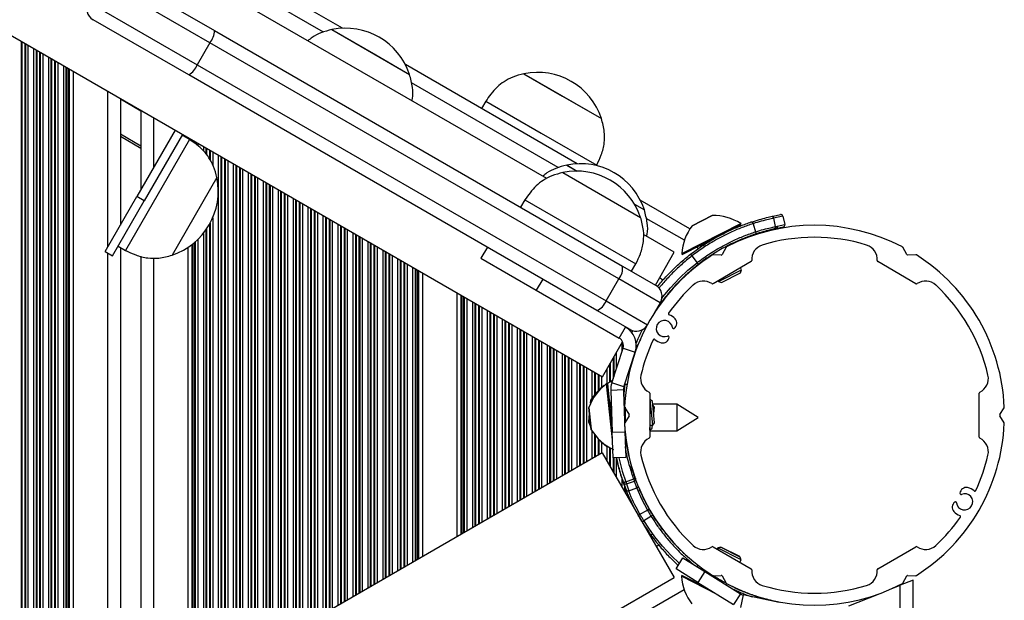
# Model space of a CAD drawing. Units: millimetres. Extents: x 947 to 13657, y 1758 to 19313.
# Drawn here: x 9464 to 9695, y 7244 to 7380 of the extents above; entities that cross this region are included whole.
import ezdxf

# ---------------------------------------------------------------- set-up
doc = ezdxf.new("R2010")
doc.units = ezdxf.units.MM
doc.header["$LTSCALE"] = 100

msp = doc.modelspace()

# ---------------------------------------------------------------- linework, layer by layer
at = {"color": 7, "linetype": 'Continuous', "lineweight": 25}
for p, q in [((9587.6, 7342.65), (8997.97, 7683.08)), ((8951.12, 7671.21), (9600.64, 7296.21)), ((9508.73, 7374.47), (9483.26, 7389.17)), ((9487.36, 7390.27), (9509.77, 7377.33)), ((9539.76, 7377.87), (9520.72, 7388.86)), ((9480.26, 7383.98), (9505.73, 7369.27)), ((9503.77, 7366.94), (9481.36, 7379.88)), ((9509.77, 7377.33), (9605.34, 7322.16)), ((9537.29, 7377.56), (9547.55, 7371.64)), ((9537.29, 7377.56), (9555.48, 7367.06)), ((9508.73, 7374.47), (9505.73, 7369.27)), ((9604.49, 7319.18), (9508.73, 7374.47)), ((9547.55, 7371.64), (9555.48, 7367.06)), ((9505.73, 7369.27), (9601.49, 7313.99)), ((9594.75, 7346.12), (9554.52, 7369.35)), ((9476.7, 7367.77), (9476.7, 7206.83)), ((9599.34, 7311.77), (9503.77, 7366.94)), ((9582.24, 7367.21), (9582.24, 7367.2)), ((9582.24, 7367.21), (9600.43, 7356.71)), ((9582.24, 7367.2), (9591.33, 7361.95)), ((9487.74, 7361.39), (9487.74, 7331.73)), ((9591.33, 7361.95), (9600.42, 7356.7)), ((9573.34, 7360.79), (9572.34, 7359.06)), ((9573.34, 7360.79), (9586.33, 7353.29)), ((9492.54, 7358.62), (9492.54, 7340.05)), ((9600.42, 7356.7), (9600.43, 7356.71)), ((9492.54, 7349.71), (9487.74, 7352.48)), ((9503.94, 7351.79), (9488.94, 7325.81)), ((9500.58, 7353.98), (9491.61, 7338.44)), ((9502.32, 7352.98), (9493.35, 7337.44)), ((9503.94, 7351.79), (9502.21, 7352.79)), ((9503.58, 7352.25), (9503.58, 7351.99)), ((9586.33, 7353.29), (9599.32, 7345.79)), ((9592.29, 7345.81), (9594.75, 7344.39)), ((9592.29, 7345.81), (9592.36, 7345.77)), ((9592.36, 7345.77), (9594.75, 7344.39)), ((9599.26, 7345.68), (9599.32, 7345.79)), ((9510.35, 7342.89), (9499.85, 7324.7)), ((9510.35, 7342.89), (9499.85, 7324.7)), ((9591.4, 7344.06), (9609.58, 7333.56)), ((9591.4, 7344.06), (9609.58, 7333.56)), ((9484.17, 7325.56), (9491.61, 7338.44)), ((9493.35, 7337.44), (9491.61, 7338.44)), ((9485.91, 7324.56), (9493.35, 7337.44)), ((9582.5, 7337.65), (9581.5, 7335.92)), ((9582.5, 7337.65), (9608.48, 7322.65)), ((9608.19, 7336.63), (9610.47, 7335.31)), ((9608.19, 7336.63), (9610.47, 7335.31)), ((9621.16, 7330.88), (9609.51, 7337.6)), ((9626.33, 7333.96), (9621.69, 7331.61)), ((9640.63, 7333.85), (9642.34, 7334.21)), ((9642.93, 7333.82), (9640.73, 7333.36)), ((9640.73, 7333.36), (9641.14, 7331.4)), ((9640.73, 7333.36), (9640.73, 7333.36)), ((9642.93, 7333.82), (9643.34, 7331.86)), ((9619.22, 7325.1), (9633.05, 7332.1)), ((9619.33, 7324.88), (9633.16, 7331.88)), ((9633.16, 7331.88), (9633.05, 7332.1)), ((9635.93, 7332.08), (9636.54, 7330.18)), ((9641.14, 7331.4), (9641.57, 7331.49)), ((9642.96, 7331.27), (9641.24, 7330.91)), ((9641.57, 7331.49), (9643.34, 7331.86)), ((9617.49, 7325.4), (9610.25, 7329.58)), ((9641.24, 7330.91), (9640.83, 7330.82)), ((9487.21, 7326.81), (9488.94, 7325.81)), ((9487.74, 7326.5), (9487.74, 7213.2)), ((9503.58, 7326.51), (9503.58, 7222.35)), ((9573.71, 7326.57), (9572.21, 7323.97)), ((9629.61, 7326.54), (9628.72, 7324.86)), ((9630.33, 7326.96), (9630.28, 7327.05)), ((9671.91, 7324.86), (9671.02, 7326.54)), ((9484.17, 7325.56), (9485.91, 7324.56)), ((9492.54, 7324.46), (9492.54, 7215.97)), ((9613.05, 7317.7), (9617.49, 7325.4)), ((9619.22, 7325.1), (9619.33, 7324.88)), ((9621.61, 7324.52), (9622.83, 7322.94)), ((9628.49, 7324.73), (9626.59, 7324.8)), ((9674.04, 7324.8), (9672.14, 7324.73)), ((9572.21, 7323.97), (9585.17, 7316.48)), ((9605.34, 7322.16), (9613.11, 7317.67)), ((9607.48, 7320.92), (9608.48, 7322.65)), ((9625.08, 7324.05), (9622.91, 7322.36)), ((9625.11, 7323.98), (9625.15, 7323.9)), ((9635.51, 7323.19), (9626.55, 7318.02)), ((9674.08, 7318.02), (9665.12, 7323.19)), ((9558.5, 7320.54), (9558.5, 7254.05)), ((9627.86, 7318.55), (9633.21, 7321.26)), ((9628.53, 7318.33), (9632.99, 7320.59)), ((9633.21, 7321.26), (9632.98, 7321.73)), ((9632.99, 7320.59), (9633.21, 7321.26)), ((9586.67, 7319.08), (9585.17, 7316.48)), ((9601.49, 7313.99), (9604.49, 7319.18)), ((9614.21, 7313.57), (9604.49, 7319.18)), ((9627.77, 7318.73), (9627.86, 7318.55)), ((9627.86, 7318.55), (9628.53, 7318.33)), ((9566.58, 7315.88), (9566.58, 7258.72)), ((9585.17, 7316.48), (9604.58, 7305.28)), ((9614.21, 7313.57), (9612.79, 7311.12)), ((9607.11, 7307.28), (9599.34, 7311.77)), ((9604.58, 7305.28), (9606.08, 7307.87)), ((9607.2, 7307.07), (9606.78, 7307.42)), ((9607.14, 7306.93), (9607.28, 7307.22)), ((9600.64, 7296.21), (9605.38, 7304.41)), ((9608.42, 7302.21), (9608.98, 7303.77)), ((9608.98, 7303.77), (9608.98, 7303.77)), ((9609.6, 7304.68), (9609.72, 7305.33)), ((9602.82, 7294.75), (9605.48, 7302.93)), ((9605.48, 7302.93), (9608.33, 7302)), ((9605.68, 7293.82), (9608.33, 7302)), ((9608.39, 7302.11), (9608.42, 7302.21)), ((9601.88, 7294.62), (9601.64, 7294.59)), ((9602.99, 7281.44), (9601.64, 7294.59)), ((9602.86, 7285.15), (9601.88, 7294.62)), ((9605.68, 7293.82), (9602.82, 7294.75)), ((9605.9, 7294.5), (9605.95, 7294.49)), ((9605.95, 7294.49), (9605.95, 7294.49)), ((9605.58, 7293.13), (9602.58, 7293.03)), ((9602.58, 7293.03), (9602.93, 7283.2)), ((9605.58, 7293.13), (9605.92, 7283.3)), ((9611.74, 7292.37), (9611.74, 7282.02)), ((9688.89, 7282.02), (9688.89, 7292.37)), ((9597.96, 7290.74), (9597.88, 7289.97)), ((9602.59, 7289.92), (9602.67, 7290.63)), ((9602.69, 7289.93), (9602.62, 7289.92)), ((9611.82, 7290.86), (9611.74, 7290.86)), ((9612.37, 7290.42), (9611.82, 7290.86)), ((9612.43, 7284.9), (9611.82, 7290.86)), ((9612.88, 7285.44), (9612.37, 7290.42)), ((9618.07, 7289.82), (9612.43, 7289.82)), ((9612.81, 7289.11), (9612.46, 7289.55)), ((9623.07, 7286.68), (9618.07, 7289.82)), ((9618.07, 7289.82), (9618.07, 7283.52)), ((9597.64, 7287.6), (9597.43, 7285.57)), ((9597.49, 7288.99), (9598.03, 7283.82)), ((9605.89, 7288.94), (9606.9, 7287.33)), ((9605.96, 7289.06), (9605.96, 7285.57)), ((9612.66, 7287.6), (9612.81, 7289.11)), ((9693.73, 7287.33), (9694.74, 7288.94)), ((9606.9, 7287.07), (9605.89, 7285.45)), ((9611.74, 7284.83), (9612.43, 7284.9)), ((9612.43, 7284.9), (9612.88, 7285.44)), ((9618.07, 7283.52), (9623.07, 7286.66)), ((9623.07, 7286.68), (9623.07, 7286.66)), ((9694.74, 7285.45), (9693.73, 7287.07)), ((9602.93, 7283.2), (9605.92, 7283.3)), ((9603.13, 7277.2), (9602.93, 7283.2)), ((9605.89, 7284.22), (9605.91, 7284.23)), ((9605.92, 7283.3), (9606.13, 7277.31)), ((9611.74, 7283.69), (9611.75, 7283.69)), ((9611.74, 7283.52), (9618.07, 7283.52)), ((9611.75, 7283.69), (9612.3, 7284.14)), ((9611.75, 7283.69), (9611.78, 7283.9)), ((9611.78, 7283.9), (9611.87, 7284.84)), ((9612.3, 7284.14), (9612.32, 7284.31)), ((9612.32, 7284.31), (9612.38, 7284.89)), ((9600.58, 7278.35), (8963.47, 6910.51)), ((9600.58, 7278.35), (9617.43, 7249.16)), ((9601.57, 7279.96), (9601.58, 7280.09)), ((9601.57, 7279.96), (9601.82, 7279.94)), ((9601.82, 7279.94), (9601.82, 7279.94)), ((9606.13, 7277.31), (9603.13, 7277.2)), ((9603.88, 7277.23), (9604.18, 7275.91)), ((9605.66, 7271.34), (9605.63, 7271.44)), ((9606.22, 7269.78), (9605.66, 7271.34)), ((9606.1, 7271.6), (9607.99, 7272.27)), ((9606.1, 7271.6), (9606.28, 7271.09)), ((9606.28, 7271.09), (9608.16, 7271.77)), ((9606.28, 7271.09), (9606.85, 7269.48)), ((9608.13, 7271.86), (9607.99, 7272.27)), ((9608.16, 7271.77), (9608.13, 7271.86)), ((9608.74, 7270.15), (9608.16, 7271.77)), ((9606.22, 7269.78), (9606.22, 7269.78)), ((9606.85, 7269.48), (9608.74, 7270.15)), ((9606.85, 7269.48), (9608.74, 7270.15)), ((9606.85, 7269.48), (9606.85, 7269.48)), ((9608.74, 7270.15), (9608.74, 7270.15)), ((9609.45, 7269.5), (9609.29, 7269.88)), ((9609.44, 7264), (9611.18, 7264.99)), ((9610.31, 7262.52), (9612.02, 7263.57)), ((9614.57, 7260.61), (9614.4, 7260.84)), ((9612.19, 7259.24), (9611.75, 7258.99)), ((9626.55, 7256.38), (9635.51, 7251.2)), ((9627.69, 7256.1), (9627.54, 7255.8)), ((9627.79, 7256.01), (9627.66, 7255.74)), ((9628.36, 7256.32), (9627.69, 7256.1)), ((9627.84, 7256.02), (9627.69, 7256.1)), ((9628.47, 7256.23), (9627.79, 7256.01)), ((9632.96, 7253.39), (9627.79, 7256.01)), ((9632.82, 7254.06), (9628.36, 7256.32)), ((9632.93, 7253.97), (9628.47, 7256.23)), ((9665.12, 7251.2), (9674.08, 7256.38)), ((9617.93, 7251.21), (9619.52, 7253.75)), ((9619.52, 7253.75), (9624.61, 7250.57)), ((9632.84, 7254.01), (9632.82, 7254.06)), ((9632.86, 7252.73), (9633.15, 7253.3)), ((9633.15, 7253.3), (9632.93, 7253.97)), ((9633.15, 7253.3), (9632.96, 7253.39)), ((9623.02, 7248.03), (9617.93, 7251.21)), ((9624.61, 7250.57), (9623.02, 7248.03)), ((9624.61, 7250.57), (9632.96, 7245.36)), ((9625.04, 7250.57), (9624.94, 7250.37)), ((8967.91, 6874.16), (9617.43, 7249.16)), ((9619.27, 7249.68), (9619.15, 7249.45)), ((9627.5, 7245.23), (9619.15, 7249.45)), ((9625.14, 7246.71), (9619.27, 7249.68)), ((9623.02, 7248.03), (9631.37, 7242.81)), ((9626.59, 7249.6), (9628.49, 7249.67)), ((9628.72, 7249.53), (9629.61, 7247.86)), ((9673.39, 7248.57), (9670.39, 7247.35)), ((9671.02, 7247.86), (9671.91, 7249.53)), ((9672.14, 7249.67), (9674.04, 7249.6)), ((9673.39, 7222.35), (9673.39, 7248.57)), ((9668.65, 7246.65), (9670.39, 7247.35)), ((9632.96, 7245.36), (9631.37, 7242.81)), ((9633.6, 7245.1), (9632.98, 7242.16)), ((9642.01, 7243.31), (9633.6, 7245.1)), ((9658.39, 7242.51), (9665.29, 7245.29))]:
    msp.add_line(p, q, dxfattribs=at)
at = {"color": 8, "linetype": 'Continuous', "lineweight": 25}
for p, q in [((9535.32, 7376.97), (9519.22, 7386.26)), ((9464.49, 7374.82), (9464.49, 7199.77)), ((9464.65, 7374.73), (9464.65, 7199.87)), ((9465.34, 7374.33), (9465.34, 7200.27)), ((9465.5, 7374.24), (9465.5, 7200.36)), ((9466.1, 7373.89), (9466.1, 7200.7)), ((9467.39, 7373.15), (9467.39, 7201.45)), ((9467.99, 7372.8), (9467.99, 7201.79)), ((9468.15, 7372.71), (9468.15, 7201.89)), ((9468.84, 7372.31), (9468.84, 7202.29)), ((9469, 7372.22), (9469, 7202.38)), ((9469.6, 7371.87), (9469.6, 7202.72)), ((9470.89, 7371.13), (9470.89, 7203.47)), ((9471.49, 7370.78), (9471.49, 7203.82)), ((9471.65, 7370.69), (9471.65, 7203.91)), ((9472.34, 7370.29), (9472.34, 7204.31)), ((9472.5, 7370.19), (9472.5, 7204.4)), ((9473.1, 7369.85), (9473.1, 7204.75)), ((9474.39, 7369.1), (9474.39, 7205.49)), ((9474.99, 7368.76), (9474.99, 7205.84)), ((9475.15, 7368.67), (9475.15, 7205.93)), ((9475.55, 7368.43), (9475.55, 7206.16)), ((9475.79, 7368.3), (9475.79, 7206.3)), ((9590.32, 7345.22), (9555.91, 7365.08)), ((9484.74, 7363.13), (9484.74, 7326.54)), ((9492.54, 7358.58), (9487.74, 7361.35)), ((9492.54, 7358.46), (9487.74, 7361.23)), ((9495.54, 7356.89), (9495.54, 7345.24)), ((9492.54, 7350.28), (9487.74, 7353.06)), ((9504.49, 7351.72), (9504.49, 7351.39)), ((9504.73, 7351.59), (9504.73, 7351.22)), ((9505.13, 7351.35), (9505.13, 7350.93)), ((9505.3, 7351.26), (9505.3, 7350.81)), ((9505.89, 7350.91), (9505.89, 7350.33)), ((9507.18, 7350.17), (9507.18, 7349.17)), ((9507.78, 7349.82), (9507.78, 7348.43)), ((9507.94, 7349.73), (9507.94, 7348.22)), ((9508.63, 7349.33), (9508.63, 7347.26)), ((9508.8, 7349.24), (9508.8, 7346.95)), ((9509.39, 7348.89), (9509.39, 7345.81)), ((9510.68, 7348.15), (9510.68, 7226.45)), ((9511.28, 7347.8), (9511.28, 7226.79)), ((9511.44, 7347.71), (9511.44, 7226.88)), ((9512.13, 7347.31), (9512.13, 7227.28)), ((9512.3, 7347.22), (9512.3, 7227.38)), ((9512.89, 7346.87), (9512.89, 7227.72)), ((9514.18, 7346.13), (9514.18, 7228.47)), ((9514.78, 7345.78), (9514.78, 7228.81)), ((9514.94, 7345.69), (9514.94, 7228.91)), ((9515.63, 7345.29), (9515.63, 7229.3)), ((9515.8, 7345.2), (9515.8, 7229.4)), ((9516.39, 7344.85), (9516.39, 7229.74)), ((9517.68, 7344.11), (9517.68, 7230.49)), ((9518.28, 7343.76), (9518.28, 7230.83)), ((9518.44, 7343.67), (9518.44, 7230.93)), ((9519.13, 7343.27), (9519.13, 7231.32)), ((9519.3, 7343.18), (9519.3, 7231.42)), ((9519.89, 7342.83), (9519.89, 7231.76)), ((9521.18, 7342.09), (9521.18, 7232.51)), ((9521.78, 7341.74), (9521.78, 7232.85)), ((9521.94, 7341.65), (9521.94, 7232.95)), ((9522.63, 7341.25), (9522.63, 7233.35)), ((9522.8, 7341.16), (9522.8, 7233.44)), ((9523.39, 7340.81), (9523.39, 7233.78)), ((9524.68, 7340.07), (9524.68, 7234.53)), ((9525.28, 7339.72), (9525.28, 7234.87)), ((9525.44, 7339.63), (9525.44, 7234.97)), ((9526.13, 7339.23), (9526.13, 7235.37)), ((9526.3, 7339.13), (9526.3, 7235.46)), ((9526.89, 7338.79), (9526.89, 7235.81)), ((9528.18, 7338.04), (9528.18, 7236.55)), ((9528.78, 7337.7), (9528.78, 7236.9)), ((9528.94, 7337.61), (9528.94, 7236.99)), ((9529.63, 7337.21), (9529.63, 7237.39)), ((9529.8, 7337.11), (9529.8, 7237.48)), ((9530.39, 7336.77), (9530.39, 7237.83)), ((9531.68, 7336.02), (9531.68, 7238.57)), ((9532.28, 7335.68), (9532.28, 7238.92)), ((9509.39, 7333.46), (9509.39, 7225.7)), ((9532.44, 7335.59), (9532.44, 7239.01)), ((9533.13, 7335.19), (9533.13, 7239.41)), ((9533.3, 7335.09), (9533.3, 7239.5)), ((9533.89, 7334.75), (9533.89, 7239.85)), ((9535.18, 7334), (9535.18, 7240.59)), ((9535.78, 7333.66), (9535.78, 7240.94)), ((9535.94, 7333.56), (9535.94, 7241.03)), ((9619.84, 7328.18), (9610.91, 7333.33)), ((9621.66, 7331.59), (9626.37, 7333.97)), ((9508.63, 7331.92), (9508.63, 7225.26)), ((9508.8, 7332.22), (9508.8, 7225.36)), ((9536.63, 7333.17), (9536.63, 7241.43)), ((9536.8, 7333.07), (9536.8, 7241.52)), ((9537.39, 7332.73), (9537.39, 7241.87)), ((9538.68, 7331.98), (9538.68, 7242.61)), ((9539.28, 7331.64), (9539.28, 7242.96)), ((9539.44, 7331.54), (9539.44, 7243.05)), ((9540.13, 7331.15), (9540.13, 7243.45)), ((9540.3, 7331.05), (9540.3, 7243.54)), ((9507.18, 7329.79), (9507.18, 7224.43)), ((9507.78, 7330.58), (9507.78, 7224.77)), ((9507.94, 7330.81), (9507.94, 7224.86)), ((9540.89, 7330.71), (9540.89, 7243.89)), ((9542.18, 7329.96), (9542.18, 7244.63)), ((9542.78, 7329.62), (9542.78, 7244.98)), ((9542.94, 7329.52), (9542.94, 7245.07)), ((9543.63, 7329.12), (9543.63, 7245.47)), ((9543.8, 7329.03), (9543.8, 7245.56)), ((9504.49, 7327.16), (9504.49, 7222.87)), ((9504.73, 7327.34), (9504.73, 7223.01)), ((9505.13, 7327.68), (9505.13, 7223.24)), ((9505.3, 7327.82), (9505.3, 7223.34)), ((9505.89, 7328.37), (9505.89, 7223.68)), ((9544.39, 7328.69), (9544.39, 7245.91)), ((9545.68, 7327.94), (9545.68, 7246.65)), ((9546.28, 7327.6), (9546.28, 7247)), ((9546.44, 7327.5), (9546.44, 7247.09)), ((9547.13, 7327.1), (9547.13, 7247.49)), ((9547.3, 7327.01), (9547.3, 7247.58)), ((9547.89, 7326.66), (9547.89, 7247.93)), ((9623.16, 7326.26), (9622.64, 7326.56)), ((9623.68, 7326.8), (9624.89, 7327.41)), ((9484.74, 7325.23), (9484.74, 7211.47)), ((9549.18, 7325.92), (9549.18, 7248.67)), ((9549.78, 7325.57), (9549.78, 7249.02)), ((9549.94, 7325.48), (9549.94, 7249.11)), ((9550.63, 7325.08), (9550.63, 7249.51)), ((9550.8, 7324.99), (9550.8, 7249.6)), ((9551.39, 7324.64), (9551.39, 7249.95)), ((9495.54, 7324.05), (9495.54, 7217.7)), ((9552.68, 7323.9), (9552.68, 7250.69)), ((9553.28, 7323.55), (9553.28, 7251.04)), ((9553.44, 7323.46), (9553.44, 7251.13)), ((9554.13, 7323.06), (9554.13, 7251.53)), ((9554.3, 7322.97), (9554.3, 7251.63)), ((9554.89, 7322.62), (9554.89, 7251.97)), ((9556.18, 7321.88), (9556.18, 7252.72)), ((9556.78, 7321.53), (9556.78, 7253.06)), ((9556.94, 7321.44), (9556.94, 7253.15)), ((9557.35, 7321.2), (9557.35, 7253.39)), ((9557.59, 7321.07), (9557.59, 7253.53)), ((9567.49, 7315.35), (9567.49, 7259.25)), ((9567.73, 7315.21), (9567.73, 7259.38)), ((9568.14, 7314.98), (9568.14, 7259.62)), ((9568.3, 7314.88), (9568.3, 7259.71)), ((9568.9, 7314.54), (9568.9, 7260.06)), ((9570.19, 7313.79), (9570.19, 7260.8)), ((9570.79, 7313.45), (9570.79, 7261.15)), ((9570.95, 7313.36), (9570.95, 7261.24)), ((9571.64, 7312.96), (9571.64, 7261.64)), ((9571.8, 7312.86), (9571.8, 7261.73)), ((9601.49, 7313.99), (9611.19, 7308.39)), ((9613.64, 7312.59), (9613.64, 7312.4)), ((9614.4, 7313.96), (9614.4, 7313.47)), ((9572.4, 7312.52), (9572.4, 7262.08)), ((9573.69, 7311.77), (9573.69, 7262.82)), ((9574.29, 7311.43), (9574.29, 7263.17)), ((9574.45, 7311.33), (9574.45, 7263.26)), ((9575.14, 7310.94), (9575.14, 7263.66)), ((9575.3, 7310.84), (9575.3, 7263.75)), ((9575.9, 7310.5), (9575.9, 7264.1)), ((9612.95, 7311.39), (9612.95, 7311.36)), ((9577.19, 7309.75), (9577.19, 7264.84)), ((9577.79, 7309.41), (9577.79, 7265.19)), ((9577.95, 7309.31), (9577.95, 7265.28)), ((9578.64, 7308.92), (9578.64, 7265.68)), ((9578.8, 7308.82), (9578.8, 7265.77)), ((9579.4, 7308.48), (9579.4, 7266.12)), ((9580.69, 7307.73), (9580.69, 7266.86)), ((9581.29, 7307.39), (9581.29, 7267.21)), ((9581.45, 7307.29), (9581.45, 7267.3)), ((9582.14, 7306.89), (9582.14, 7267.7)), ((9582.3, 7306.8), (9582.3, 7267.79)), ((9582.9, 7306.46), (9582.9, 7268.14)), ((9584.19, 7305.71), (9584.19, 7268.88)), ((9607.77, 7307.06), (9607.49, 7306.5)), ((9610.9, 7307.94), (9610.9, 7307.85)), ((9584.79, 7305.37), (9584.79, 7269.23)), ((9584.95, 7305.27), (9584.95, 7269.32)), ((9585.64, 7304.87), (9585.64, 7269.72)), ((9585.8, 7304.78), (9585.8, 7269.81)), ((9586.4, 7304.44), (9586.4, 7270.16)), ((9587.69, 7303.69), (9587.69, 7270.9)), ((9588.29, 7303.34), (9588.29, 7271.25)), ((9605.19, 7304.08), (9605.19, 7302.02)), ((9588.45, 7303.25), (9588.45, 7271.34)), ((9589.14, 7302.85), (9589.14, 7271.74)), ((9589.3, 7302.76), (9589.3, 7271.83)), ((9589.9, 7302.41), (9589.9, 7272.18)), ((9591.19, 7301.67), (9591.19, 7272.92)), ((9591.79, 7301.32), (9591.79, 7273.27)), ((9591.95, 7301.23), (9591.95, 7273.36)), ((9603.9, 7301.85), (9603.9, 7298.05)), ((9592.64, 7300.83), (9592.64, 7273.76)), ((9592.8, 7300.74), (9592.8, 7273.85)), ((9593.4, 7300.39), (9593.4, 7274.2)), ((9594.69, 7299.65), (9594.69, 7274.95)), ((9595.29, 7299.3), (9595.29, 7275.29)), ((9595.45, 7299.21), (9595.45, 7275.38)), ((9596.14, 7298.81), (9596.14, 7275.78)), ((9602.29, 7299.06), (9602.29, 7294.94)), ((9602.45, 7299.34), (9602.45, 7295.03)), ((9603.14, 7300.53), (9603.14, 7295.71)), ((9603.3, 7300.81), (9603.3, 7296.21)), ((9596.3, 7298.72), (9596.3, 7275.88)), ((9596.9, 7298.37), (9596.9, 7276.22)), ((9598.19, 7297.63), (9598.19, 7291.11)), ((9598.79, 7297.28), (9598.79, 7291.94)), ((9598.95, 7297.19), (9598.95, 7292.14)), ((9599.64, 7296.79), (9599.64, 7292.9)), ((9599.8, 7296.7), (9599.8, 7293.07)), ((9601.69, 7298.02), (9601.69, 7294.6)), ((9600.4, 7296.35), (9600.4, 7293.61)), ((9597.89, 7289.99), (9597.97, 7290.78)), ((9602.73, 7288.85), (9602.62, 7289.92)), ((9597.45, 7285.71), (9597.64, 7287.55)), ((9598.04, 7283.78), (9597.5, 7289.04)), ((9597.43, 7285.52), (9597.45, 7285.71)), ((9598.19, 7283.54), (9598.19, 7276.97)), ((9598.79, 7282.7), (9598.79, 7277.31)), ((9598.95, 7282.5), (9598.95, 7277.4)), ((9599.64, 7281.72), (9599.64, 7277.8)), ((9599.8, 7281.56), (9599.8, 7277.9)), ((9600.4, 7280.96), (9600.4, 7278.24)), ((9601.69, 7279.95), (9601.69, 7276.42)), ((9602.29, 7279.66), (9602.29, 7275.39)), ((9602.45, 7279.57), (9602.45, 7275.11)), ((9603.14, 7277.2), (9603.14, 7273.91)), ((9603.3, 7277.21), (9603.3, 7273.63)), ((9603.9, 7277.13), (9603.9, 7272.59)), ((9605.19, 7272.47), (9605.19, 7270.36)), ((9605.79, 7270.71), (9605.79, 7269.32)), ((9605.95, 7270.3), (9605.95, 7269.04)), ((9606.64, 7268.56), (9606.64, 7267.85)), ((9606.8, 7268.16), (9606.8, 7267.57)), ((9607.4, 7266.97), (9607.4, 7266.53)), ((9608.69, 7264.42), (9608.69, 7264.3)), ((9609.29, 7263.48), (9609.29, 7263.26)), ((9609.45, 7262.99), (9609.45, 7262.98)), ((9610.14, 7261.93), (9610.14, 7261.79)), ((9612.75, 7263.26), (9612.75, 7263.3)), ((9610.3, 7261.62), (9610.3, 7261.51)), ((9610.9, 7260.71), (9610.9, 7260.47)), ((9614.04, 7261.34), (9614.04, 7261.38)), ((9613.22, 7256.45), (9613.83, 7256.81)), ((9619.75, 7254.71), (9619.75, 7254.81)), ((9622.58, 7248), (9622.83, 7248.15)), ((8969.14, 6870.74), (9619.77, 7246.38)), ((9670.39, 7228.12), (9670.39, 7247.35))]:
    msp.add_line(p, q, dxfattribs=at)
at = {"color": 7, "linetype": 'Continuous', "lineweight": 25, "flags": 128}
for points in [[(9635.52, 7332.48), (9635.57, 7332.48), (9635.63, 7332.47), (9635.69, 7332.44), (9635.74, 7332.39), (9635.8, 7332.33), (9635.85, 7332.26), (9635.89, 7332.17), (9635.93, 7332.08)], [(9636.54, 7330.18), (9636.57, 7330.08), (9636.58, 7329.99), (9636.59, 7329.9), (9636.58, 7329.82), (9636.56, 7329.75), (9636.53, 7329.69), (9636.49, 7329.65), (9636.44, 7329.62)], [(9614.77, 7318.78), (9614.48, 7319.08), (9614, 7319.42)], [(9603.15, 7295.38), (9602.37, 7294.98), (9601.69, 7294.57)], [(9597.43, 7285.52), (9597.76, 7284.71), (9598.04, 7284.13)], [(9611.18, 7264.99), (9611.26, 7265.03), (9611.35, 7265.07), (9611.44, 7265.08), (9611.53, 7265.09), (9611.6, 7265.08), (9611.67, 7265.06), (9611.72, 7265.02), (9611.76, 7264.97)], [(9609.15, 7263.5), (9609.13, 7263.55), (9609.13, 7263.61), (9609.14, 7263.68), (9609.17, 7263.75), (9609.22, 7263.82), (9609.28, 7263.89), (9609.35, 7263.95), (9609.44, 7264)]]:
    msp.add_lwpolyline(points, dxfattribs=at)
at = {"color": 8, "linetype": 'Continuous', "lineweight": 25, "flags": 128}
for points in [[(9614.53, 7314.54), (9614.8, 7314.91), (9616.59, 7317.08), (9618.71, 7319.33), (9620.67, 7321.16), (9622.83, 7322.94), (9622.83, 7322.94), (9622.83, 7322.94)], [(9607.43, 7299.2), (9607.45, 7299.21), (9607.47, 7299.23)], [(9605.63, 7291.56), (9605.95, 7294.49), (9605.95, 7294.49), (9605.95, 7294.49)], [(9604.53, 7277.25), (9605.3, 7274.08), (9606.1, 7271.6), (9606.1, 7271.6), (9606.1, 7271.6)], [(9608.69, 7270.11), (9608.69, 7270.09), (9609.88, 7267.45), (9611.18, 7264.99), (9611.18, 7264.99), (9611.18, 7264.99)], [(9618.7, 7252.44), (9616.75, 7254.3), (9614.72, 7256.51), (9612.92, 7258.73), (9611.5, 7260.7), (9610.31, 7262.52), (9610.31, 7262.52), (9610.31, 7262.52)], [(9636.5, 7244.48), (9636.52, 7244.57), (9636.52, 7244.66), (9636.51, 7244.74), (9636.49, 7244.81), (9636.46, 7244.87), (9636.42, 7244.91), (9636.38, 7244.94)]]:
    msp.add_lwpolyline(points, dxfattribs=at)
at = {"color": 7, "linetype": 'Continuous', "lineweight": 25}
for centre, radius, start, end in [((9482.86, 7382.48), 3, 150, 240), ((9505.07, 7377.43), 4.71, 321.1221, 358.8668), ((9540.5, 7362.11), 15.78, 18.2911, 101.7089), ((9501.34, 7370.97), 4.71, 301.1332, 338.8779), ((9585.45, 7351.76), 15.78, 18.2911, 101.7089), ((9595.49, 7330.36), 15.78, 18.2911, 101.7089), ((9494.89, 7339.69), 15.78, 288.2911, 11.7089), ((9594.6, 7328.61), 15.78, 18.2911, 101.7089), ((9626.38, 7333.87), 0.1, 91.119, 116.8572), ((9626.61, 7321.98), 12, 57.5623, 91.119), ((9642.44, 7333.72), 0.5, 11.8509, 101.8509), ((9631.19, 7324.3), 12, 142.5953, 176.1521), ((9621.74, 7331.52), 0.1, 116.8572, 142.5953), ((9650.31, 7287.2), 44.5, 62.4301, 117.5699), ((9642.85, 7331.76), 0.5, 281.8509, 11.8509), ((9629.26, 7329.63), 0.25, 116.8572, 206.8572), ((9650.31, 7287.2), 41.7, 72.9604, 107.0396), ((9623.46, 7326.69), 0.25, 26.8572, 116.8572), ((9629.83, 7326.42), 0.25, 117.5699, 152), ((9639.12, 7323.72), 3.5, 107.0396, 184.7753), ((9661.51, 7323.72), 3.5, 355.2247, 72.9604), ((9670.79, 7326.42), 0.25, 28, 62.4301), ((9650.31, 7287.2), 44.5, 122.4301, 177.5699), ((9625.96, 7328.05), 5.61, 213.8998, 219.0118), ((9626.58, 7324.55), 0.25, 88, 122.4301), ((9628.5, 7324.98), 0.25, 268, 332), ((9672.13, 7324.98), 0.25, 208, 272), ((9674.04, 7324.55), 0.25, 57.5699, 92), ((9650.31, 7287.2), 44.5, 2.4301, 57.5699), ((9601.78, 7321.56), 3.61, 318.7808, 9.5382), ((9627.15, 7326.13), 5.37, 216.4006, 221.7394), ((9635.38, 7323.41), 0.25, 300, 4.7753), ((9665.25, 7323.41), 0.25, 175.2247, 240), ((9611.61, 7315.07), 3, 330, 60), ((9650.31, 7287.2), 41.7, 132.9604, 145.0407), ((9624.28, 7315.15), 3.5, 55.2247, 132.9604), ((9626.42, 7318.23), 0.25, 235.2247, 300), ((9674.21, 7318.23), 0.25, 240, 304.7753), ((9676.35, 7315.15), 3.5, 47.0396, 124.7753), ((9650.31, 7287.2), 41.7, 12.9604, 47.0396), ((9598.08, 7315.15), 3.61, 290.4618, 341.2192), ((9616.34, 7310.95), 0.25, 145.0407, 250.974), ((9615.15, 7307.5), 3.4, 42.0512, 70.974), ((9608.61, 7309.88), 3, 240, 323.9696), ((9615.15, 7307.5), 1.9, 6.7774, 293.2226), ((9616.56, 7308.77), 1.5, 305.4021, 42.0512), ((9603.58, 7303.54), 5, 342, 60), ((9616, 7305.52), 0.25, 354.5979, 113.2226), ((9617.29, 7307.75), 0.25, 186.7774, 305.4021), ((9603.58, 7303.54), 2, 342, 60), ((9650.31, 7287.2), 41.7, 154.9593, 167.0396), ((9612.76, 7304.74), 0.25, 49.026, 154.9593), ((9615.15, 7307.5), 3.4, 229.026, 257.9488), ((9614.76, 7305.64), 1.5, 257.9488, 354.5979), ((9613.09, 7295.77), 3.5, 167.0396, 244.7753), ((9687.54, 7295.77), 3.5, 295.2247, 12.9604), ((9608.79, 7284.96), 12, 126.5714, 160.1282), ((9608.19, 7284.49), 12, 126.3712, 148.3955), ((9607.58, 7293.2), 5, 162, 182), ((9607.58, 7293.2), 2, 162, 182), ((9611.49, 7292.37), 0.25, 0, 64.7753), ((9689.14, 7292.37), 0.25, 115.2247, 180), ((9598.06, 7290.73), 0.1, 148.3955, 174.1337), ((9602.59, 7290.17), 0.25, 185.8663, 275.8663), ((9597.59, 7289), 0.1, 160.1282, 185.8663), ((9606.1, 7289.07), 0.25, 177.5699, 212), ((9606.69, 7287.2), 0.25, 328, 32), ((9693.94, 7287.2), 0.25, 148, 212), ((9694.52, 7289.07), 0.25, 328, 2.4301), ((9597.53, 7285.56), 0.1, 174.1337, 199.8718), ((9606.1, 7285.32), 0.25, 148, 182.4301), ((9650.31, 7287.2), 44.5, 182.4301, 237.5699), ((9650.31, 7287.2), 44.5, 302.4301, 357.5699), ((9694.52, 7285.32), 0.25, 357.5699, 32), ((9598.13, 7283.83), 0.1, 185.8663, 211.6045), ((9608.26, 7290.06), 12, 211.6045, 245.1612), ((9608.72, 7289.6), 12, 222.851, 233.4286), ((9650.31, 7287.11), 44.5, 186.122, 191.0353), ((9613.09, 7278.63), 3.5, 115.2247, 192.9604), ((9611.49, 7282.02), 0.25, 295.2247, 0), ((9689.14, 7282.02), 0.25, 180, 244.7753), ((9687.54, 7278.63), 3.5, 347.0396, 64.7753), ((9650.31, 7287.11), 44.5, 192.0719, 195.3272), ((9650.31, 7287.2), 41.7, 192.9604, 227.0396), ((9650.31, 7287.2), 41.7, 334.9593, 347.0396), ((9606.1, 7271.53), 0.474, 203.2611, 292.8409), ((9606.69, 7269.95), 0.5, 199.5854, 289.5854), ((9608.57, 7270.62), 0.5, 289.5854, 347.6571), ((9650.31, 7287.11), 44.5, 203.3114, 205.4637), ((9685.48, 7266.9), 1.9, 186.7774, 113.2226), ((9685.87, 7268.76), 1.5, 77.9488, 174.5979), ((9684.63, 7268.87), 0.25, 174.5979, 293.2226), ((9685.48, 7266.9), 3.4, 49.026, 77.9488), ((9687.87, 7269.65), 0.25, 229.026, 334.9593), ((9650.31, 7287.11), 44.5, 205.9424, 207.6523), ((9684.06, 7265.63), 1.5, 125.4021, 222.0512), ((9683.34, 7266.64), 0.25, 6.7774, 125.4021), ((9650.31, 7287.15), 44.5, 210.9441, 212.412), ((9650.31, 7287.11), 44.5, 211.0416, 212.5055), ((9685.48, 7266.9), 3.4, 222.0512, 250.974), ((9610.51, 7262.11), 0.454, 115.3363, 203.5824), ((9612.3, 7263.22), 0.455, 39.996, 127.9969), ((9650.31, 7287.11), 44.5, 212.8898, 214.4919), ((9650.31, 7287.2), 41.7, 312.9604, 325.0407), ((9684.29, 7263.45), 0.25, 325.0407, 70.974), ((9650.31, 7287.11), 44.5, 214.8569, 216.1837), ((9650.31, 7287.15), 44.5, 215.39, 216.7001), ((9650.31, 7287.15), 44.5, 218.8293, 220.0428), ((9650.31, 7287.15), 44.5, 222.5594, 223.6871), ((9650.31, 7287.15), 44.5, 223.9868, 225.252), ((9650.31, 7287.15), 44.5, 225.5436, 226.6138), ((9624.28, 7259.24), 3.5, 227.0396, 304.7753), ((9626.42, 7256.16), 0.25, 60, 124.7753), ((9674.21, 7256.16), 0.25, 55.2247, 120), ((9676.35, 7259.24), 3.5, 235.2247, 312.9604), ((9635.38, 7250.99), 0.25, 355.2247, 60), ((9639.12, 7250.67), 3.5, 175.2247, 252.9604), ((9661.51, 7250.67), 3.5, 287.0396, 4.7753), ((9665.25, 7250.99), 0.25, 120, 184.7753), ((9631.13, 7250.26), 12, 183.8479, 217.4047), ((9626.58, 7249.85), 0.25, 237.5699, 272), ((9628.5, 7249.42), 0.25, 28, 92), ((9672.13, 7249.42), 0.25, 88, 152), ((9674.04, 7249.85), 0.25, 268, 302.4301), ((9623.39, 7247.87), 0.25, 243.1428, 313.6073), ((9629.83, 7247.97), 0.25, 208, 242.4301), ((9650.31, 7287.2), 44.5, 242.4301, 297.5699), ((9650.31, 7287.15), 44.5, 245.041, 245.8883), ((9650.31, 7287.15), 44.5, 246.1156, 247.0839), ((9650.31, 7287.15), 44.5, 247.3091, 248.1421), ((9650.31, 7287.2), 41.7, 252.9604, 287.0396), ((9670.79, 7247.97), 0.25, 297.5699, 332), ((9634.01, 7247.05), 2, 238, 258), ((9650.31, 7287.15), 44.5, 249.9208, 250.7394), ((9650.31, 7287.15), 44.5, 252.115, 252.9232), ((9650.31, 7287.15), 44.5, 254.6528, 255.4507)]:
    msp.add_arc(centre, radius, start, end, dxfattribs=at)
at = {"color": 8, "linetype": 'Continuous', "lineweight": 25}
for centre, radius, start, end in [((9608.04, 7302.34), 0.402, 340.5975, 6.367), ((9607.02, 7298.22), 0.322, 267.1833, 289.542), ((9608, 7272.26), 0.523, 288.7032, 335.6787), ((9626.56, 7248.88), 4.68, 138.1557, 143.1579)]:
    msp.add_arc(centre, radius, start, end, dxfattribs=at)
at = {"color": 7, "linetype": 'Continuous', "lineweight": 25}
for points, knots in [([(9537.29, 7377.56), (9536.42, 7377.34), (9534.81, 7376.91), (9532.91, 7375.97), (9532, 7375.21), (9531.68, 7374.94)], [0, 0, 0, 0, 0.431296, 0.79979, 1, 1, 1, 1]), ([(9556.01, 7360.89), (9556.05, 7361.05), (9556.32, 7362.06), (9556.23, 7364.2), (9555.74, 7366.05), (9555.48, 7367.06)], [0, 0, 0, 0, 0.079567, 0.499024, 1, 1, 1, 1]), ([(9582.24, 7367.2), (9581.36, 7366.98), (9579.74, 7366.56), (9577.64, 7365.46), (9575.92, 7364.09), (9574.53, 7362.52), (9573.72, 7361.35), (9573.34, 7360.79)], [0, 0, 0, 0, 0.238994, 0.443188, 0.624607, 0.819837, 1, 1, 1, 1]), ([(9599.32, 7345.79), (9599.7, 7346.58), (9600.49, 7348.25), (9601.17, 7350.91), (9601.21, 7353.83), (9600.7, 7355.69), (9600.42, 7356.7)], [0, 0, 0, 0, 0.231924, 0.489905, 0.722364, 1, 1, 1, 1]), ([(9510.35, 7342.89), (9510.12, 7343.77), (9509.71, 7345.39), (9508.6, 7347.49), (9507.24, 7349.21), (9505.66, 7350.6), (9504.5, 7351.4), (9503.94, 7351.79)], [0, 0, 0, 0, 0.238994, 0.443188, 0.624607, 0.819837, 1, 1, 1, 1]), ([(9592.29, 7345.81), (9591.41, 7345.59), (9589.8, 7345.16), (9587.91, 7344.22), (9587, 7343.46), (9586.68, 7343.19)], [0, 0, 0, 0, 0.431296, 0.79979, 1, 1, 1, 1]), ([(9591.4, 7344.06), (9590.52, 7343.84), (9588.9, 7343.43), (9586.8, 7342.32), (9585.08, 7340.96), (9583.69, 7339.38), (9582.88, 7338.21), (9582.5, 7337.65)], [0, 0, 0, 0, 0.238994, 0.443188, 0.624607, 0.819837, 1, 1, 1, 1]), ([(9608.48, 7322.65), (9608.86, 7323.44), (9609.65, 7325.11), (9610.33, 7327.77), (9610.37, 7330.69), (9609.86, 7332.55), (9609.58, 7333.56)], [0, 0, 0, 0, 0.231924, 0.489905, 0.722364, 1, 1, 1, 1]), ([(9611, 7329.14), (9611.04, 7329.3), (9611.31, 7330.31), (9611.22, 7332.45), (9610.74, 7334.3), (9610.47, 7335.31)], [0, 0, 0, 0, 0.079567, 0.499024, 1, 1, 1, 1]), ([(9635.52, 7332.48), (9636.17, 7332.68), (9637.45, 7333.08), (9639.12, 7333.51), (9640.04, 7333.72), (9640.48, 7333.81), (9640.49, 7333.82)], [0, 0, 0, 0, 0.3301263, 0.6596875, 0.9886316, 1, 1, 1, 1]), ([(9640.73, 7333.36), (9640.73, 7333.36), (9640.38, 7333.28), (9639.5, 7333.09), (9637.9, 7332.68), (9636.6, 7332.3), (9635.93, 7332.08), (9635.93, 7332.08)], [0, 0, 0, 0, 0.000009, 0.288921, 0.644504, 0.999991, 1, 1, 1, 1]), ([(9640.49, 7333.82), (9640.46, 7333.81), (9640.42, 7333.8), (9640.41, 7333.8), (9640.45, 7333.78), (9640.53, 7333.75), (9640.62, 7333.66), (9640.71, 7333.52), (9640.72, 7333.41), (9640.73, 7333.36)], [0, 0, 0, 0, 0.19091, 0.280971, 0.370847, 0.495213, 0.665698, 0.832684, 1, 1, 1, 1]), ([(9640.49, 7333.82), (9640.52, 7333.82), (9640.57, 7333.83), (9640.61, 7333.84), (9640.63, 7333.85)], [0, 0, 0, 0, 0.70345, 1, 1, 1, 1]), ([(9621.31, 7324.92), (9622.16, 7325.56), (9623.87, 7326.83), (9626.28, 7328.32), (9628.43, 7329.5), (9630.55, 7330.55), (9632.95, 7331.58), (9634.66, 7332.18), (9635.52, 7332.48)], [0, 0, 0, 0, 0.187227, 0.377393, 0.504657, 0.632801, 0.815129, 1, 1, 1, 1]), ([(9635.93, 7332.08), (9635.93, 7332.08), (9635.08, 7331.81), (9633.34, 7331.19), (9630.31, 7329.91), (9627.24, 7328.32), (9624.21, 7326.44), (9622.46, 7325.18), (9621.61, 7324.52), (9621.61, 7324.52)], [0, 0, 0, 0, 0.000004, 0.182567, 0.367692, 0.622854, 0.809924, 0.999996, 1, 1, 1, 1]), ([(9636.54, 7330.18), (9636.54, 7330.18), (9637.19, 7330.39), (9638.42, 7330.75), (9639.95, 7331.14), (9640.79, 7331.32), (9641.14, 7331.4), (9641.14, 7331.4)], [0, 0, 0, 0, 0.000009, 0.350443, 0.700664, 0.999991, 1, 1, 1, 1]), ([(9641.14, 7331.4), (9641.15, 7331.33), (9641.16, 7331.2), (9641.1, 7331.02), (9640.99, 7330.88), (9640.88, 7330.84), (9640.83, 7330.82)], [0, 0, 0, 0, 0.250003, 0.500004, 0.750003, 1, 1, 1, 1]), ([(9622.83, 7322.94), (9622.83, 7322.94), (9623.31, 7323.31), (9624.86, 7324.47), (9627.65, 7326.26), (9630.9, 7327.97), (9633.9, 7329.26), (9635.67, 7329.9), (9636.54, 7330.18), (9636.54, 7330.18)], [0, 0, 0, 0, 0.000004, 0.110071, 0.354916, 0.607039, 0.801882, 0.999996, 1, 1, 1, 1]), ([(9636.44, 7329.62), (9635.6, 7329.33), (9633.9, 7328.73), (9631.57, 7327.71), (9629.56, 7326.7), (9627.88, 7325.77), (9626.21, 7324.74), (9624.62, 7323.66), (9623.61, 7322.9), (9623.15, 7322.55)], [0, 0, 0, 0, 0.195012, 0.393247, 0.515232, 0.638059, 0.763602, 0.890109, 1, 1, 1, 1]), ([(9640.83, 7330.82), (9640.48, 7330.74), (9639.71, 7330.57), (9638.24, 7330.19), (9637.04, 7329.81), (9636.44, 7329.62)], [0, 0, 0, 0, 0.3002283, 0.6504013, 1, 1, 1, 1]), ([(9488.94, 7325.81), (9489.73, 7325.43), (9491.39, 7324.64), (9494.05, 7323.96), (9496.98, 7323.92), (9498.84, 7324.43), (9499.85, 7324.7)], [0, 0, 0, 0, 0.231924, 0.489905, 0.722364, 1, 1, 1, 1]), ([(9613.54, 7317.31), (9613.85, 7317.7), (9614.75, 7318.82), (9616.52, 7320.71), (9618.79, 7322.89), (9620.46, 7324.24), (9621.31, 7324.92)], [0, 0, 0, 0, 0.153843, 0.437681, 0.715436, 1, 1, 1, 1]), ([(9623.15, 7322.55), (9622.46, 7322), (9621.06, 7320.88), (9619.04, 7318.99), (9617.09, 7316.94), (9615.34, 7314.83), (9613.96, 7312.97), (9613.3, 7311.95), (9613.02, 7311.51)], [0, 0, 0, 0, 0.15415, 0.311632, 0.492975, 0.679389, 0.861253, 1, 1, 1, 1]), ([(9605.95, 7294.49), (9606.01, 7294.48), (9606.12, 7294.47), (9606.27, 7294.47), (9606.39, 7294.5), (9606.45, 7294.53), (9606.47, 7294.56), (9606.47, 7294.57), (9606.47, 7294.58)], [0, 0, 0, 0, 0.214691, 0.429381, 0.644129, 0.859004, 0.978464, 1, 1, 1, 1]), ([(9606.8, 7277.81), (9606.76, 7277.97), (9606.71, 7278.23), (9606.66, 7278.5), (9606.64, 7278.6)], [0, 0, 0, 0, 0.620537, 1, 1, 1, 1]), ([(9605.59, 7271.54), (9605.29, 7272.4), (9604.73, 7274), (9604.24, 7276.22), (9604.02, 7277.23)], [0, 0, 0, 0, 0.544616, 1, 1, 1, 1]), ([(9604.18, 7275.91), (9604.23, 7275.67), (9604.32, 7275.31), (9604.45, 7274.84), (9604.51, 7274.61), (9604.54, 7274.49)], [0, 0, 0, 0, 0.491947, 0.746003, 1, 1, 1, 1]), ([(9604.54, 7274.49), (9604.88, 7273.4), (9605.53, 7271.21), (9607.04, 7267.44), (9608.33, 7265.02), (9609.15, 7263.5)], [0, 0, 0, 0, 0.272085, 0.541596, 1, 1, 1, 1]), ([(9608.26, 7272.6), (9608.2, 7272.76), (9607.87, 7273.67), (9607.61, 7274.59), (9607.4, 7275.35)], [0, 0, 0, 0, 0.1815328, 1, 1, 1, 1]), ([(9605.59, 7271.54), (9605.58, 7271.57), (9605.56, 7271.62), (9605.57, 7271.63), (9605.61, 7271.6), (9605.7, 7271.55), (9605.83, 7271.53), (9605.98, 7271.54), (9606.06, 7271.59), (9606.1, 7271.6)], [0, 0, 0, 0, 0.222139, 0.333418, 0.445255, 0.584789, 0.728312, 0.890158, 1, 1, 1, 1]), ([(9605.63, 7271.44), (9605.62, 7271.45), (9605.61, 7271.48), (9605.6, 7271.51), (9605.59, 7271.54)], [0, 0, 0, 0, 0.379973, 1, 1, 1, 1]), ([(9606.1, 7271.6), (9606.1, 7271.6), (9606.1, 7271.6), (9606.1, 7271.6), (9606.1, 7271.6)], [0, 0, 0, 0, 0.824136, 1, 1, 1, 1]), ([(9607.99, 7272.27), (9608.04, 7272.3), (9608.16, 7272.36), (9608.29, 7272.51), (9608.35, 7272.68), (9608.32, 7272.79), (9608.31, 7272.85)], [0, 0, 0, 0, 0.250003, 0.500003, 0.750003, 1, 1, 1, 1]), ([(9610.3, 7267.65), (9610.25, 7267.74), (9610.2, 7267.85), (9610.14, 7267.97), (9610.14, 7267.98)], [0, 0, 0, 0, 0.8718, 1, 1, 1, 1]), ([(9612.19, 7264.17), (9612.04, 7264.41), (9611.68, 7265.02), (9611.23, 7265.83), (9610.96, 7266.34), (9610.9, 7266.46)], [0, 0, 0, 0, 0.326113, 0.835585, 1, 1, 1, 1]), ([(9611.18, 7264.99), (9611.18, 7264.99), (9611.25, 7264.85), (9611.41, 7264.59), (9611.7, 7264.1), (9611.89, 7263.77), (9612.02, 7263.57), (9612.02, 7263.57)], [0, 0, 0, 0, 0.0000259, 0.2595358, 0.5191698, 0.9999741, 1, 1, 1, 1]), ([(9609.15, 7263.5), (9609.31, 7263.22), (9609.56, 7262.79), (9609.87, 7262.29), (9610.02, 7262.05), (9610.09, 7261.93)], [0, 0, 0, 0, 0.492024, 0.746091, 1, 1, 1, 1]), ([(9610.31, 7262.52), (9610.31, 7262.52), (9610.25, 7262.63), (9610.11, 7262.86), (9609.82, 7263.34), (9609.59, 7263.73), (9609.44, 7264), (9609.44, 7264)], [0, 0, 0, 0, 0.000025, 0.254051, 0.508195, 0.999975, 1, 1, 1, 1]), ([(9610.09, 7261.93), (9610.46, 7261.36), (9611.21, 7260.2), (9612.67, 7258.2), (9614.41, 7256.06), (9616.34, 7253.95), (9617.77, 7252.61), (9618.43, 7252)], [0, 0, 0, 0, 0.197824, 0.399809, 0.607731, 0.820581, 1, 1, 1, 1]), ([(9612.95, 7262.95), (9612.9, 7263.02), (9612.85, 7263.11), (9612.79, 7263.19), (9612.79, 7263.2)], [0, 0, 0, 0, 0.82914, 1, 1, 1, 1]), ([(9614.8, 7260.34), (9614.75, 7260.4), (9614.69, 7260.48), (9614.64, 7260.55), (9614.64, 7260.56)], [0, 0, 0, 0, 0.81746, 1, 1, 1, 1]), ([(9615.65, 7259.25), (9615.62, 7259.29), (9615.56, 7259.36), (9615.51, 7259.43), (9615.49, 7259.45)], [0, 0, 0, 0, 0.616353, 1, 1, 1, 1]), ([(9617.54, 7257.06), (9617.43, 7257.17), (9617.18, 7257.45), (9616.71, 7257.97), (9616.4, 7258.34), (9616.25, 7258.52)], [0, 0, 0, 0, 0.250259, 0.615168, 1, 1, 1, 1]), ([(9618.3, 7256.25), (9618.26, 7256.29), (9618.2, 7256.35), (9618.15, 7256.4), (9618.14, 7256.42)], [0, 0, 0, 0, 0.699443, 1, 1, 1, 1]), ([(9629.61, 7247.85), (9629.02, 7248.15), (9628.01, 7248.65), (9627.04, 7249.3), (9626.65, 7249.56)], [0, 0, 0, 0, 0.5944042, 1, 1, 1, 1]), ([(9631.54, 7246.81), (9631.44, 7246.86), (9631.29, 7246.92), (9631.12, 7247.01), (9631.06, 7247.03)], [0, 0, 0, 0, 0.674103, 1, 1, 1, 1]), ([(9632.3, 7246.46), (9632.27, 7246.48), (9632.21, 7246.5), (9632.16, 7246.53), (9632.14, 7246.54)], [0, 0, 0, 0, 0.5238753, 1, 1, 1, 1]), ([(9633.15, 7246.1), (9633.12, 7246.11), (9633.07, 7246.13), (9633.02, 7246.15), (9632.99, 7246.17)], [0, 0, 0, 0, 0.50263, 1, 1, 1, 1]), ([(9635.04, 7245.36), (9634.94, 7245.39), (9634.74, 7245.47), (9634.39, 7245.6), (9634.04, 7245.73), (9633.84, 7245.81), (9633.75, 7245.85)], [0, 0, 0, 0, 0.247789, 0.495202, 0.751993, 1, 1, 1, 1]), ([(9635.8, 7245.09), (9635.77, 7245.1), (9635.71, 7245.12), (9635.66, 7245.14), (9635.64, 7245.14)], [0, 0, 0, 0, 0.507305, 1, 1, 1, 1]), ([(9636.65, 7244.8), (9636.62, 7244.81), (9636.58, 7244.83), (9636.52, 7244.85), (9636.49, 7244.86)], [0, 0, 0, 0, 0.494405, 1, 1, 1, 1]), ([(9639.3, 7244.04), (9639.27, 7244.05), (9639.21, 7244.06), (9639.16, 7244.07), (9639.14, 7244.08)], [0, 0, 0, 0, 0.495684, 1, 1, 1, 1]), ([(9640.15, 7243.83), (9640.12, 7243.84), (9640.08, 7243.85), (9640.02, 7243.86), (9639.99, 7243.87)], [0, 0, 0, 0, 0.488422, 1, 1, 1, 1])]:
    msp.add_open_spline(points, degree=3, knots=knots, dxfattribs=at)
for points in [[(9641.57, 7331.49), (9641.58, 7331.42), (9641.59, 7331.29), (9641.52, 7331.11), (9641.41, 7330.97), (9641.3, 7330.93), (9641.24, 7330.91)], [(9608.13, 7271.86), (9608.19, 7271.89), (9608.31, 7271.94), (9608.43, 7272.09), (9608.49, 7272.27), (9608.47, 7272.38), (9608.45, 7272.44)]]:
    msp.add_open_spline(points, degree=3, dxfattribs=at)
at = {"color": 8, "linetype": 'Continuous', "lineweight": 25}
for points, knots in [([(9621.61, 7324.52), (9621.61, 7324.52), (9620.76, 7323.86), (9619.08, 7322.47), (9616.8, 7320.28), (9615.06, 7318.41), (9614.2, 7317.34), (9613.92, 7316.98)], [0, 0, 0, 0, 0.000005, 0.284188, 0.575542, 0.859779, 1, 1, 1, 1]), ([(9608.54, 7303.83), (9608.61, 7304.04), (9609.01, 7305.23), (9609.55, 7306.36), (9610.02, 7307.24), (9610.06, 7307.32)], [0, 0, 0, 0, 0.166738, 0.9332, 1, 1, 1, 1]), ([(9608.38, 7302.39), (9608.39, 7302.35), (9608.43, 7302.26), (9608.4, 7302.17), (9608.39, 7302.11)], [0, 0, 0, 0, 0.370229, 1, 1, 1, 1]), ([(9605.95, 7294.49), (9605.95, 7294.49), (9605.97, 7294.61), (9605.99, 7294.72), (9606.01, 7294.84)], [0, 0, 0, 0, 0.000159, 1, 1, 1, 1]), ([(9607.99, 7272.27), (9607.99, 7272.27), (9607.69, 7273.12), (9607.04, 7275.22), (9606.29, 7277.8), (9606.07, 7279.64), (9606.04, 7279.84)], [0, 0, 0, 0, 0.000005, 0.438545, 0.940614, 1, 1, 1, 1]), ([(9609.44, 7264), (9609.44, 7264), (9608.62, 7265.44), (9607.69, 7267.19), (9606.93, 7269.17), (9606.82, 7269.44)], [0, 0, 0, 0, 0.000008, 0.861009, 1, 1, 1, 1]), ([(9612.02, 7263.57), (9612.02, 7263.57), (9612.37, 7262.99), (9613.18, 7261.74), (9614.69, 7259.66), (9616.5, 7257.46), (9618.5, 7255.33), (9620.43, 7253.51), (9621.69, 7252.5), (9622.23, 7252.06)], [0, 0, 0, 0, 0.000003, 0.182116, 0.364188, 0.546698, 0.729176, 0.884146, 1, 1, 1, 1]), ([(9631.15, 7246.49), (9632.04, 7246.08), (9633.61, 7245.37), (9635.1, 7244.86), (9635.75, 7244.64)], [0, 0, 0, 0, 0.569302, 1, 1, 1, 1])]:
    msp.add_open_spline(points, degree=3, knots=knots, dxfattribs=at)

doc.saveas('drawing.dxf')
